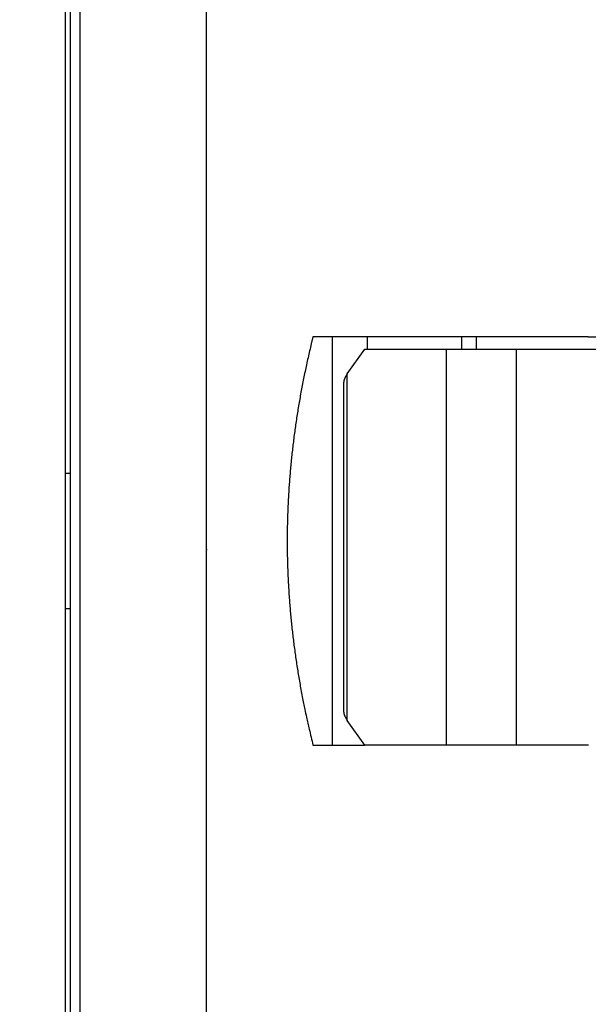
# Model space of a CAD drawing. Extents: x 129 to 1186, y 6 to 788.
# Drawn here: x 443 to 466, y 209 to 249 of the extents above; entities that cross this region are included whole.
import ezdxf

# ---------------------------------------------------------------- set-up
doc = ezdxf.new("R2010")
doc.units = 0
doc.layers.get('0').update_dxf_attribs({"linetype": 'CONTINUOUS'})
doc.layers.add('3', color=7, linetype='CONTINUOUS')
doc.layers.get('0').off()
doc.styles.get("Standard").update_dxf_attribs({"font": 'monotxt.shx'})
doc.dimstyles.new('DSTYLE1', dxfattribs={"dimtxt": 5, "dimasz": 3, "dimexe": 3, "dimexo": 0, "dimgap": 2, "dimtad": 1, "dimrnd": 0.1, "dimzin": 3, "dimcen": 0.09, "dimazin": 3, "dimtp": 1, "dimtm": 1, "dimtfac": 1, "dimtofl": 0, "dimtmove": 0, "dimatfit": 3})

# ---------------------------------------------------------------- blocks, each defined once
blk = doc.blocks.new('_AH1')
at = {"color": 0, "linetype": 'CONTINUOUS'}
for p, q in [((-1, 0.166667), (0, 0)), ((-1, 0.166667), (-1, -0.166667)), ((0, 0), (-1, -0.166667)), ((0, 0), (-1, 0))]:
    blk.add_line(p, q, dxfattribs=at)
blk = doc.blocks.new('*D24875')
at = {"layer": '3', "color": 1, "linetype": 'CONTINUOUS'}
for p, q in [((354.89129, 381.21401), (518.68547, 381.21401)), ((515.68547, 381.21401), (515.68547, 228.21401)), ((515.68547, 75.214013), (515.68547, 228.21401)), ((369.89129, 75.214013), (518.68547, 75.214013))]:
    blk.add_line(p, q, dxfattribs=at)
at = {"layer": '3', "color": 1, "xscale": 3, "yscale": 3, "zscale": 3}
for p, rotation in [((515.68547, 381.21401), 90), ((515.68547, 75.214013), 270)]:
    blk.add_blockref('_AH1', p, dxfattribs=dict(at, rotation=rotation))
at = {"layer": '3', "color": 1, "linetype": 'CONTINUOUS'}
blk.add_text('306,0', height=5, rotation=90, dxfattribs=at).set_placement((513.68447, 215.71401))

msp = doc.modelspace()

# ---------------------------------------------------------------- linework, layer by layer
at = {"layer": '3', "color": 3, "linetype": 'CONTINUOUS'}
for p, q in [((445.47568, 228.09371), (445.47568, 259.52183)), ((445.47568, 196.66559), (445.47568, 228.09371))]:
    msp.add_line(p, q, dxfattribs=at)
at = {"layer": '3', "color": 40, "linetype": 'CONTINUOUS'}
for p, q in [((444.89129, 197.08127), (444.89129, 259.34676)), ((445.08617, 228.09371), (445.08617, 259.2355)), ((465.99824, 236.34371), (454.87973, 236.34371)), ((455.6497, 236.34371), (455.6497, 219.84371)), ((457.06392, 236.34371), (457.06392, 235.84371)), ((460.89234, 235.84371), (460.89234, 236.34371)), ((461.47813, 235.84371), (461.47813, 236.34371)), ((465.99824, 236.34371), (469.4343, 236.34371)), ((456.26489, 234.84371), (456.9752, 235.84371)), ((456.9752, 235.84371), (460.25777, 235.84371)), ((460.25777, 235.84371), (463.08617, 235.84371)), ((460.25777, 235.84371), (460.25777, 219.84371)), ((463.08617, 235.84371), (469.43424, 235.84371)), ((463.08617, 235.84371), (463.08617, 219.84371)), ((456.26489, 220.84371), (456.26489, 234.84371)), ((456.11684, 234.49268), (456.11684, 221.19398)), ((445.08617, 230.82475), (444.89129, 230.82475)), ((445.08617, 196.95192), (445.08617, 228.09371)), ((444.89129, 225.36283), (445.08617, 225.36283)), ((456.9752, 219.84371), (456.26489, 220.84371)), ((454.87973, 219.84371), (456.97523, 219.84369)), ((460.25777, 219.84371), (456.9752, 219.84371)), ((463.08617, 219.84371), (460.25777, 219.84371)), ((466.00221, 219.84371), (463.08617, 219.84371))]:
    msp.add_line(p, q, dxfattribs=at)
for points in [[(491.69812, 208.2944, 0.00000002), (492.16341, 208.37484, 0.00000002), (492.63957, 208.45715)], [(493.49077, 208.60429, 0.00000002), (494.00981, 208.69402, 0.00000003), (494.80926, 208.83222)], [(490.77954, 208.13561, 0.00000002), (491.24021, 208.21524)], [(489.39379, 207.89606, 0.00000002), (489.85516, 207.97582)], [(484.31607, 207.01829, 0.00000002), (484.77769, 207.09809, 0.00000002), (485.2393, 207.17789, 0.00000002), (485.70092, 207.25769, 0.00000002), (486.16253, 207.33748, 0.00000002), (486.62414, 207.41728, 0.00000002), (487.08576, 207.49708, 0.00000002), (487.54736, 207.57687, 0.00000002), (488.00896, 207.65667, 0.00000002), (488.47058, 207.73647, 0.00000002), (488.93225, 207.81627)], [(477.85326, 205.9011, 0.00000003), (478.3149, 205.9809, 0.00000003), (478.77654, 206.0607, 0.00000003), (479.23818, 206.1405, 0.00000003), (479.69981, 206.2203, 0.00000003), (480.16145, 206.3001, 0.00000003), (480.62308, 206.3799, 0.00000003), (481.08471, 206.4597, 0.00000003), (481.54633, 206.5395, 0.00000002), (482.00796, 206.6193, 0.00000002), (482.46959, 206.6991, 0.00000002), (482.93121, 206.7789, 0.00000002), (483.39283, 206.8587, 0.00000002), (483.85445, 206.9385)], [(489.89969, 248.21749, 0.00000009), (489.66309, 248.25833, 0.00000009), (489.42659, 248.29916, 0.00000009), (489.19017, 248.33997, 0.00000009), (488.95384, 248.38077, 0.00000008), (488.7176, 248.42155, 0.00000008), (488.48146, 248.46232, 0.00000008), (488.24541, 248.50306, 0.00000008), (488.00946, 248.5438, 0.00000008), (487.7736, 248.58451, 0.00000008), (487.53785, 248.62521, 0.00000008), (487.3022, 248.66589, 0.00000008), (487.06665, 248.70655, 0.00000008), (486.83121, 248.7472, 0.00000007), (486.59587, 248.78782, 0.00000007), (486.36064, 248.82843, 0.00000007), (486.12552, 248.86902, 0.00000007), (485.89052, 248.90959, 0.00000007), (485.65562, 248.95013, 0.00000007), (485.42084, 248.99066, 0.00000007), (485.18618, 249.03117, 0.00000007), (484.95163, 249.07166, 0.00000007), (484.71721, 249.11213, 0.00000006), (484.4829, 249.15258, 0.00000006), (484.24872, 249.193, 0.00000006), (484.01466, 249.23341, 0.00000006), (483.78073, 249.27379, 0.00000006), (483.54692, 249.31415, 0.00000006), (483.31325, 249.35449, 0.00000006), (483.0797, 249.3948, 0.00000006), (482.84629, 249.4351, 0.00000006), (482.61301, 249.47537, 0.00000005), (482.37987, 249.51561, 0.00000005), (482.14686, 249.55583, 0.00000005), (481.91399, 249.59603, 0.00000005), (481.68127, 249.63621, 0.00000005), (481.44868, 249.67635, 0.00000005), (481.21624, 249.71648, 0.00000005), (480.98395, 249.75658, 0.00000005), (480.7518, 249.79665, 0.00000005), (480.5198, 249.8367, 0.00000004), (480.28795, 249.87672, 0.00000004), (480.05626, 249.91672, 0.00000004), (479.82471, 249.95669, 0.00000004), (479.59332, 249.99663, 0.00000004), (479.36209, 250.03654, 0.00000004), (479.13103, 250.07643, 0.00000004), (478.90012, 250.11629, 0.00000004), (478.66939, 250.15612, 0.00000004), (478.43883, 250.19592, 0.00000004), (478.20844, 250.23569, 0.00000004), (477.97822, 250.27543, 0.00000005), (477.74819, 250.31514, 0.00000005), (477.51834, 250.35481, 0.00000005), (477.28867, 250.39446, 0.00000005), (477.05919, 250.43407, 0.00000005), (476.8299, 250.47365, 0.00000005), (476.6008, 250.5132, 0.00000005), (476.3719, 250.55271, 0.00000005), (476.1432, 250.59219, 0.00000005), (475.9147, 250.63163, 0.00000005), (475.6864, 250.67104, 0.00000005), (475.45831, 250.71041, 0.00000005), (475.23042, 250.74975, 0.00000005), (475.00276, 250.78905, 0.00000006), (474.7753, 250.82831, 0.00000006), (474.54807, 250.86753, 0.00000006), (474.32105, 250.90672, 0.00000006), (474.09426, 250.94587, 0.00000006), (473.86769, 250.98498, 0.00000006), (473.64136, 251.02405, 0.00000006), (473.41527, 251.06307, 0.00000006), (473.18942, 251.10206, 0.00000006), (472.96381, 251.141, 0.00000006), (472.73845, 251.1799, 0.00000007), (472.51334, 251.21876, 0.00000007), (472.2885, 251.25757, 0.00000007), (472.06392, 251.29634, 0.00000007), (471.83961, 251.33505, 0.00000007), (471.61556, 251.37373, 0.00000007), (471.3918, 251.41235, 0.00000007), (471.16831, 251.45093, 0.00000007), (470.94512, 251.48945, 0.00000008), (470.72221, 251.52793, 0.00000008), (470.49959, 251.56636, 0.00000008), (470.27727, 251.60473, 0.00000008), (470.05526, 251.64305, 0.00000008), (469.83355, 251.68132, 0.00000008), (469.61216, 251.71954, 0.00000008), (469.39108, 251.7577, 0.00000008), (469.17032, 251.7958, 0.00000009), (468.94988, 251.83385, 0.00000009), (468.72979, 251.87184, 0.00000009), (468.51003, 251.90977, 0.00000009), (468.29062, 251.94765, 0.0000001), (468.07157, 251.98546, 0.0000001), (467.85288, 252.0232, 0.0000001), (467.63456, 252.06089, 0.0000001), (467.41663, 252.0985, 0.0000001), (467.19907, 252.13605, 0.00000011), (466.98192, 252.17354, 0.00000011), (466.76516, 252.21095, 0.00000011), (466.54881, 252.24829, 0.00000011), (466.33287, 252.28557, 0.00000012), (466.11736, 252.32276, 0.00000012), (465.90228, 252.35989, 0.00000012), (465.68763, 252.39693, 0.00000012), (465.47343, 252.43391, 0.00000012), (465.25969, 252.4708, 0.00000013), (465.04639, 252.50761, 0.00000013), (464.83358, 252.54435, 0.00000013), (464.62123, 252.581, 0.00000013), (464.40936, 252.61757, 0.00000014), (464.19798, 252.65405, 0.00000014), (463.98711, 252.69045, 0.00000015), (463.77675, 252.72675, 0.00000015), (463.56693, 252.76297, 0.00000015), (463.35764, 252.79909, 0.00000016), (463.14891, 252.83512, 0.00000016), (462.94075, 252.87104, 0.00000017), (462.73318, 252.90687, 0.00000017), (462.52619, 252.94259, 0.00000018), (462.31982, 252.97821, 0.00000018), (462.11406, 253.01372, 0.00000019), (461.90895, 253.04912, 0.00000019), (461.70448, 253.08441, 0.00000019), (461.50068, 253.11959, 0.0000002), (461.29754, 253.15465, 0.0000002), (461.0951, 253.18959, 0.00000021), (460.89335, 253.22441, 0.00000021), (460.69233, 253.2591, 0.00000022), (460.49202, 253.29367, 0.00000023), (460.29246, 253.32811, 0.00000023), (460.09364, 253.36242, 0.00000024), (459.89561, 253.3966, 0.00000024), (459.69835, 253.43064, 0.00000025), (459.50191, 253.46454, 0.00000026), (459.30629, 253.4983, 0.00000027), (459.11155, 253.53191, 0.00000028), (458.91767, 253.56537, 0.00000029), (458.72471, 253.59867, 0.0000003), (458.53266, 253.63181, 0.00000031), (458.34157, 253.66479, 0.00000032), (458.15144, 253.6976, 0.00000033), (457.96232, 253.73024, 0.00000034), (457.7742, 253.7627, 0.00000035), (457.58714, 253.79498, 0.00000036), (457.40112, 253.82708, 0.00000037), (457.21621, 253.85899, 0.00000038), (457.03238, 253.89071, 0.00000039), (456.84971, 253.92224, 0.0000004), (456.66816, 253.95356, 0.00000042), (456.48781, 253.98469, 0.00000043), (456.30863, 254.0156, 0.00000045), (456.13072, 254.0463, 0.00000047), (455.95408, 254.07678, 0.00000049), (455.77878, 254.10703, 0.00000051), (455.60483, 254.13705, 0.00000053), (455.43231, 254.16681, 0.00000055), (455.26121, 254.19633, 0.00000058), (455.09163, 254.2256, 0.0000006), (454.92354, 254.2546, 0.00000062), (454.75705, 254.28332, 0.00000065), (454.59213, 254.31178, 0.00000068), (454.42888, 254.33994, 0.00000071), (454.26732, 254.36782, 0.00000074), (454.10757, 254.39538, 0.00000077), (453.94941, 254.42266, 0.00000081), (453.7929, 254.44966, 0.00000084), (453.63874, 254.47626, 0.00000087), (453.48731, 254.50238, 0.00000092), (453.33562, 254.52855, 0.00000095), (453.18277, 254.55491, 0.00000095), (453.04039, 254.57947, 0.0000012), (452.91263, 254.60151, 0.00000031), (452.75357, 254.62895, -0.00000178), (452.51522, 254.67007, -0.00000107), (452.20704, 254.72323, -0.00000045)], [(450.5854, 204.3075, 0.00000351), (450.58545, 204.5451, 0.00000333), (450.5855, 204.78718, 0.00000317), (450.58555, 205.03354, 0.00000301), (450.58559, 205.28429, 0.00000287), (450.58564, 205.53921, 0.00000273), (450.58568, 205.79843, 0.00000259), (450.58572, 206.06172, 0.00000247), (450.58575, 206.32919, 0.00000235), (450.58579, 206.60062, 0.00000223), (450.58582, 206.87611, 0.00000212), (450.58585, 207.15544, 0.00000201), (450.58588, 207.43869, 0.00000192), (450.58591, 207.72565, 0.00000182), (450.58594, 208.0164, 0.00000173), (450.58596, 208.31071, 0.00000164), (450.58598, 208.60866, 0.00000155), (450.58601, 208.91003, 0.00000147), (450.58603, 209.21488, 0.00000139), (450.58604, 209.52299, 0.00000131), (450.58606, 209.83442, 0.00000124), (450.58608, 210.14895, 0.00000117), (450.58609, 210.46663, 0.0000011), (450.5861, 210.78725, 0.00000103), (450.58612, 211.11083, 0.00000097), (450.58613, 211.43717, 0.00000091), (450.58614, 211.7663, 0.00000085), (450.58614, 212.098, 0.00000079), (450.58615, 212.4323, 0.00000074), (450.58616, 212.76901, 0.00000067), (450.58616, 213.10812, 0.00000063), (450.58617, 213.44943, 0.00000059), (450.58617, 213.79293, 0.00000052), (450.58618, 214.1385, 0.0000004), (450.58618, 214.48614, 0.00000045), (450.58618, 214.83544, 0.00000066), (450.58618, 215.18629, 0.00000027), (450.58619, 215.53945, -0.00000082), (450.58619, 215.89518, 0.00000051), (450.58619, 216.24974, 0.00000459), (450.58618, 216.60185, -0.00000088), (450.58619, 216.96552, -0.00001647), (450.58621, 217.34558, 0.00000364), (450.58619, 217.68598, 0.0000755), (450.58605, 217.93233, 0.00015764), (450.58584, 218.11895, 0.00009259), (450.58562, 218.28724, 0.00000666), (450.58542, 218.4515, -0.00002027), (450.58523, 218.61771, -0.00002805), (450.58505, 218.78534, -0.00002069), (450.58489, 218.95288, -0.00001815), (450.58474, 219.12044, -0.00001903), (450.5846, 219.2884, -0.00001889), (450.58448, 219.45673, -0.00001787), (450.58437, 219.62533, -0.00001718), (450.58426, 219.79418, -0.00001662), (450.58417, 219.96333, -0.00001607), (450.58409, 220.13274, -0.00001542), (450.58402, 220.30243, -0.00001484), (450.58396, 220.47237, -0.00001422), (450.58391, 220.64257, -0.00001367), (450.58387, 220.81301, -0.00001305), (450.58383, 220.9837, -0.0000125), (450.58381, 221.15463, -0.00001189), (450.58379, 221.32579, -0.00001134), (450.58378, 221.49717, -0.00001074), (450.58378, 221.66877, -0.00001021), (450.58378, 221.84059, -0.00000961), (450.58379, 222.01261, -0.00000908), (450.58381, 222.18484, -0.00000849), (450.58383, 222.35726, -0.00000796), (450.58386, 222.52988, -0.00000738), (450.58389, 222.70268, -0.00000686), (450.58393, 222.87566, -0.00000628), (450.58397, 223.04881, -0.00000577), (450.58402, 223.22213, -0.00000519), (450.58407, 223.39562, -0.00000468), (450.58412, 223.56925, -0.00000411), (450.58418, 223.74305, -0.0000036), (450.58423, 223.91698, -0.00000303), (450.58429, 224.09105, -0.00000253), (450.58435, 224.26526, -0.00000197), (450.58442, 224.4396, -0.00000147), (450.58448, 224.61405, -0.0000009), (450.58454, 224.78863, -0.00000041), (450.58461, 224.96331, 0.00000015), (450.58467, 225.13809, 0.00000065), (450.58473, 225.31298, 0.00000122), (450.5848, 225.48798, 0.0000017), (450.58486, 225.66302, 0.00000222), (450.58491, 225.8381, 0.00000276), (450.58497, 226.01339, 0.00000345), (450.58503, 226.18896, 0.00000376), (450.58508, 226.36404, 0.00000384), (450.58513, 226.53835, 0.00000499), (450.58517, 226.71492, 0.00000715), (450.58521, 226.89478, 0.00000538), (450.58525, 227.06599, 0.00000032), (450.58528, 227.22444, 0.0000092), (450.58531, 227.4172, 0.00002224), (450.58532, 227.66045, 0.00000392), (450.58534, 227.7685, -0.00017964), (450.58536, 227.72793), (450.58535, 228.53989, 0.00001358), (450.58527, 231.10628, 0.00000225), (450.58514, 234.44117, 0.00000369), (450.58496, 237.44942, 0.00000425), (450.58478, 240.05156, -0.00000065), (450.58466, 242.44404, -0.00000733), (450.58462, 245.20818, -0.00001035), (450.5847, 248.90404, -0.00000644), (450.58488, 253.42087, -0.0000041)], [(454.87972, 236.34374), (454.81052, 236.06073, 0.00188149), (454.74374, 235.7785, 0.00190108), (454.67947, 235.4971, 0.0019169), (454.61761, 235.21646, 0.00192594), (454.55824, 234.93657, 0.00193732), (454.50125, 234.65738, 0.0019485), (454.44671, 234.37887, 0.0019602), (454.39454, 234.10101, 0.00196996), (454.3448, 233.82377, 0.0019806), (454.2974, 233.54711, 0.00198986), (454.25241, 233.27102, 0.00199977), (454.20975, 232.99546, 0.00200823), (454.16948, 232.7204, 0.00201726), (454.13151, 232.44581, 0.00202496), (454.09593, 232.17167, 0.00203309), (454.06263, 231.89794, 0.00203997), (454.03171, 231.6246, 0.00204717), (454.00305, 231.35161, 0.0020532), (453.97675, 231.07896, 0.00205944), (453.95272, 230.80661, 0.00206459), (453.93103, 230.53454, 0.00206983), (453.91159, 230.26272, 0.00207408), (453.89449, 229.99111, 0.00207831), (453.87964, 229.7197, 0.00208164), (453.86711, 229.44845, 0.00208482), (453.85683, 229.17734, 0.00208721), (453.84888, 228.90634, 0.00208934), (453.84315, 228.63541, 0.00209078), (453.83976, 228.36455, 0.00209185), (453.8386, 228.09371, 0.00209233), (453.83976, 227.82287, 0.00209233), (453.84315, 227.55201, 0.00209185), (453.84888, 227.28109, 0.00209078), (453.85683, 227.01009, 0.00208934), (453.86711, 226.73897, 0.00208721), (453.87964, 226.46773, 0.00208485), (453.89449, 226.19631, 0.00208163), (453.91159, 225.92471, 0.00207821), (453.93103, 225.65288, 0.00207411), (453.95272, 225.38081, 0.00207017), (453.97676, 225.10846, 0.0020645), (454.00305, 224.83581, 0.00205827), (454.03171, 224.56284, 0.00205353), (454.06263, 224.28949, 0.00205121), (454.09594, 224.01572, 0.0020388), (454.13151, 223.74162, 0.00201935), (454.16945, 223.46717, 0.00202905), (454.20975, 223.19197, 0.00206277), (454.25255, 222.91583, 0.00199419), (454.2974, 222.64031, 0.00185294), (454.34426, 222.36591, 0.00203818), (454.39454, 222.08642, 0.00242019), (454.44886, 221.79964, 0.00182078), (454.50125, 221.53005, 0.00061282), (454.54978, 221.28603, 0.00256141), (454.61761, 220.97097, 0.00435793), (454.72925, 220.48346, 0.00209986), (454.87972, 219.84369, 0.00110391)], [(456.26493, 234.84366), (456.25954, 234.83602, 0.00167598), (456.25423, 234.8284, 0.00169445), (456.24902, 234.82079, 0.00172387), (456.24389, 234.8132, 0.00176442), (456.23886, 234.80564, 0.00180301), (456.23392, 234.79809, 0.00184045), (456.22907, 234.79056, 0.00187944), (456.22431, 234.78305, 0.00192058), (456.21965, 234.77556, 0.00196245), (456.21509, 234.76809, 0.00200567), (456.21062, 234.76064, 0.00204995), (456.20624, 234.75321, 0.00209587), (456.20197, 234.74581, 0.00214287), (456.19779, 234.73842, 0.0021915), (456.19371, 234.73106, 0.00224133), (456.18973, 234.72373, 0.00229286), (456.18585, 234.71641, 0.00234567), (456.18207, 234.70912, 0.00240025), (456.1784, 234.70186, 0.00245619), (456.17483, 234.69462, 0.00251394), (456.17136, 234.6874, 0.00257316), (456.168, 234.68022, 0.00263423), (456.16474, 234.67305, 0.00269684), (456.16159, 234.66592, 0.00276135), (456.15854, 234.65881, 0.00282747), (456.1556, 234.65173, 0.00289553), (456.15278, 234.64467, 0.00296522), (456.15005, 234.63765, 0.00303683), (456.14745, 234.63065, 0.00311025), (456.14495, 234.62368, 0.00318572), (456.14256, 234.61674, 0.00326247), (456.14028, 234.60983, 0.0033409), (456.13812, 234.60296, 0.00342225), (456.13608, 234.59611, 0.00350607), (456.13414, 234.58929, 0.00358792), (456.13233, 234.58251, 0.00367126), (456.13063, 234.57576, 0.00376381), (456.12904, 234.56904, 0.00385102), (456.12757, 234.56234, 0.00393531), (456.12623, 234.55569, 0.00408487), (456.12501, 234.54912, 0.00413757), (456.12389, 234.54249, 0.00379557), (456.12287, 234.53576, 0.00430832), (456.12204, 234.52942, 0.00721573), (456.12146, 234.52365, 0.00328709), (456.12062, 234.51653, -0.00907614), (456.11905, 234.50607, -0.0058381), (456.11682, 234.49268, -0.00235109)], [(456.11682, 221.19398), (456.11809, 221.18861, -0.01184843), (456.11915, 221.18293, -0.01293218), (456.11996, 221.17691, -0.00978052), (456.12065, 221.17066, -0.0031354), (456.12132, 221.16426, 0.00083442), (456.12207, 221.15779, 0.00362183), (456.12293, 221.15127, 0.00468172), (456.12392, 221.14473, 0.0043245), (456.12504, 221.13814, 0.00414279), (456.12626, 221.13153, 0.00411554), (456.12762, 221.12488, 0.00404512), (456.12908, 221.11819, 0.00393654), (456.13067, 221.11148, 0.00384087), (456.13237, 221.10473, 0.0037563), (456.13419, 221.09795, 0.00367057), (456.13612, 221.09114, 0.00358376), (456.13817, 221.08429, 0.00349951), (456.14034, 221.07742, 0.00341745), (456.14261, 221.07052, 0.0033371), (456.145, 221.06358, 0.00325824), (456.1475, 221.05662, 0.00318136), (456.15011, 221.04963, 0.00310621), (456.15283, 221.0426, 0.00303299), (456.15566, 221.03555, 0.00296144), (456.1586, 221.02848, 0.00289186), (456.16164, 221.02137, 0.00282396), (456.16479, 221.01424, 0.00275791), (456.16805, 221.00708, 0.00269341), (456.17141, 220.9999, 0.00263104), (456.17488, 220.99269, 0.00257041), (456.17845, 220.98545, 0.00251081), (456.18212, 220.97819, 0.00245197), (456.1859, 220.97091, 0.00239777), (456.18978, 220.9636, 0.0023472), (456.19375, 220.95627, 0.00228888), (456.19783, 220.94891, 0.00222454), (456.202, 220.94154, 0.00219333), (456.20628, 220.93414, 0.00218603), (456.21066, 220.9267, 0.00207894), (456.21512, 220.91927, 0.00190425), (456.21964, 220.91186, 0.00205181), (456.22434, 220.90432, 0.00237848), (456.22926, 220.89657, 0.00177339), (456.23394, 220.88929, 0.00062368), (456.23821, 220.88269, 0.00241866), (456.24391, 220.87418, 0.00399555), (456.25294, 220.86101, 0.00190308), (456.26493, 220.84374, 0.00099972)]]:
    msp.add_lwpolyline(points, format="xyb", dxfattribs=at)

# ---------------------------------------------------------------- dimensions: what is measured, and where the dimension line sits
at = {"layer": '3', "color": 1, "linetype": 'CONTINUOUS'}
dim = msp.add_linear_dim(base=(515.68547, 381.21401), p1=(369.89129, 75.21401), p2=(354.89129, 381.21401), angle=90, dimstyle='DSTYLE1', override={"dimblk": '_AH1', "dimsah": 0}, dxfattribs=at)
dim.commit()
dim.dimension.update_dxf_attribs({"geometry": '*D24875', "text_midpoint": (511.18447, 228.21401), "dimtype": 128})

doc.saveas('drawing.dxf')
